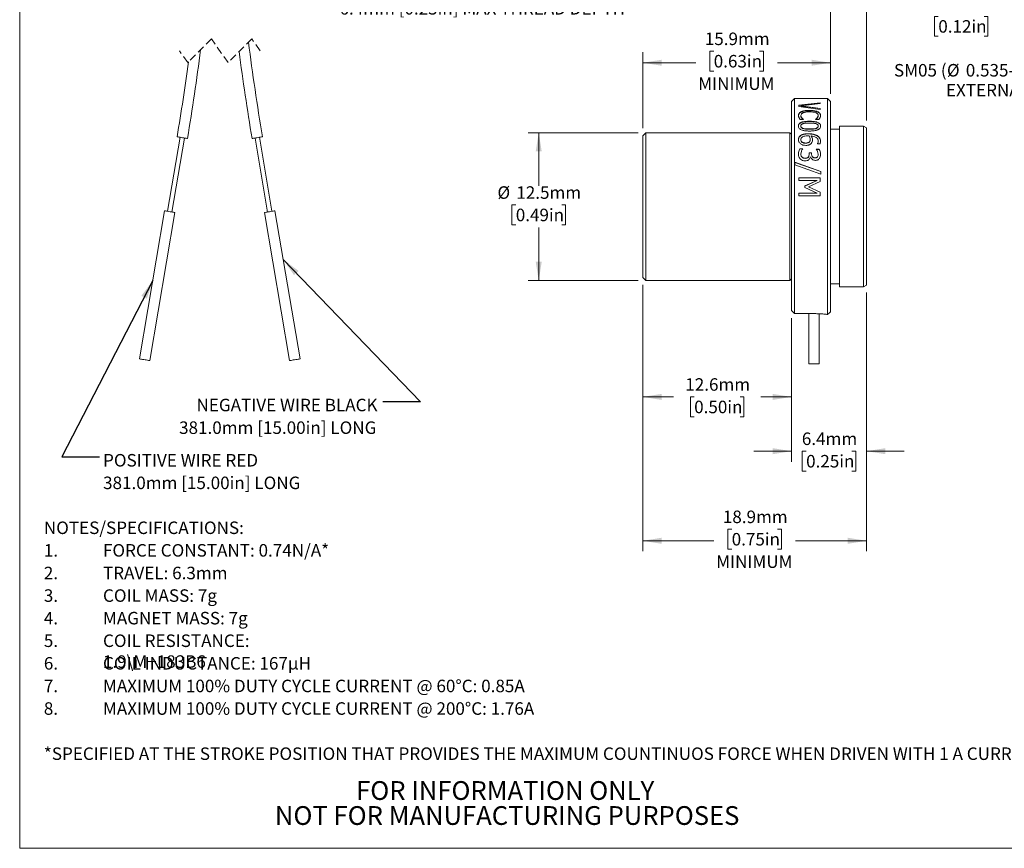
# Model space of a CAD drawing. Units: millimetres. Extents: x 2 to 278, y 1 to 215.
# Drawn here: x 2 to 168, y 1 to 141 of the extents above; entities that cross this region are included whole.
import ezdxf

# ---------------------------------------------------------------- set-up
doc = ezdxf.new("R2010")
doc.units = ezdxf.units.MM
doc.linetypes.add('HIDDEN', pattern=[1.905, 1.27, -0.635])
doc.styles.add('SLDTEXTSTYLE0', font='TXT', dxfattribs={"width": 0.75})
doc.styles.add('SLDTEXTSTYLE1', font='TXT', dxfattribs={"width": 0.75, "bigfont": 'bigfont'})
doc.dimstyles.new('SLDDIMSTYLE0', dxfattribs={"dimtxt": 2.116667, "dimasz": 3.175, "dimexe": 0, "dimexo": 0.0625, "dimgap": 0.529167, "dimtad": 0, "dimtih": 1, "dimtoh": 1, "dimdec": 1, "dimlfac": 0.5, "dimrnd": 1e-09, "dimzin": 12, "dimdsep": 46, "dimtxsty": 'SLDTEXTSTYLE0', "dimsah": 1, "dimcen": 0.09, "dimadec": 0, "dimazin": 3, "dimtfac": 1, "dimtdec": 1, "dimtofl": 0, "dimtmove": 0, "dimatfit": 3, "dimfxl": 1, "dimfrac": 2, "dimtolj": 1, "dimtzin": 12, "dimarcsym": 0})
doc.dimstyles.new('SLDDIMSTYLE1', dxfattribs={"dimtxt": 2.116667, "dimasz": 3.175, "dimexe": 0, "dimexo": 0.0625, "dimgap": 0.529167, "dimtad": 0, "dimtih": 1, "dimtoh": 1, "dimdec": 1, "dimlfac": 0.5, "dimrnd": 1e-09, "dimzin": 4, "dimdsep": 46, "dimtxsty": 'SLDTEXTSTYLE0', "dimsah": 1, "dimcen": 0.09, "dimadec": 0, "dimazin": 1, "dimtfac": 1, "dimtdec": 1, "dimtmove": 0, "dimatfit": 0, "dimfxl": 1, "dimfrac": 2, "dimtolj": 1, "dimtzin": 12, "dimarcsym": 0})
doc.dimstyles.new('SLDDIMSTYLE2', dxfattribs={"dimtxt": 2.116667, "dimasz": 3.175, "dimexe": 0, "dimexo": 0.0625, "dimgap": 0.529167, "dimtad": 0, "dimtih": 1, "dimtoh": 1, "dimdec": 1, "dimlfac": 0.5, "dimrnd": 1e-09, "dimzin": 12, "dimdsep": 46, "dimtxsty": 'SLDTEXTSTYLE0', "dimsah": 1, "dimcen": 0.09, "dimadec": 0, "dimazin": 3, "dimtfac": 1, "dimtdec": 1, "dimtmove": 0, "dimatfit": 0, "dimfxl": 1, "dimfrac": 2, "dimtolj": 1, "dimtzin": 12, "dimarcsym": 0})
doc.dimstyles.new('SLDDIMSTYLE3', dxfattribs={"dimtxt": 2.116667, "dimasz": 3.175, "dimexe": 0, "dimexo": 0.0625, "dimgap": 0.529167, "dimtad": 0, "dimtih": 1, "dimtoh": 1, "dimdec": 1, "dimlfac": 0.5, "dimrnd": 1e-09, "dimzin": 12, "dimdsep": 46, "dimtxsty": 'SLDTEXTSTYLE0', "dimsah": 1, "dimcen": 0, "dimadec": 0, "dimazin": 3, "dimtfac": 1, "dimtdec": 1, "dimtofl": 0, "dimtmove": 0, "dimatfit": 3, "dimfxl": 1, "dimfrac": 2, "dimtolj": 1, "dimtzin": 12, "dimarcsym": 0})
doc.dimstyles.new('SLDDIMSTYLE6', dxfattribs={"dimtxt": 0.18, "dimasz": 3.175, "dimexe": 0, "dimexo": 0.0625, "dimgap": 0, "dimtad": 0, "dimtih": 1, "dimtoh": 1, "dimdec": 0, "dimrnd": 1e-09, "dimzin": 0, "dimdsep": 46, "dimtxsty": 'Standard', "dimsah": 1, "dimcen": 0.09, "dimadec": 0, "dimazin": 0, "dimtfac": 3.175, "dimtdec": 0, "dimtofl": 0, "dimtmove": 0, "dimatfit": 3, "dimfxl": 1, "dimfrac": 2, "dimtolj": 1, "dimtzin": 0, "dimarcsym": 0})

# ---------------------------------------------------------------- blocks, each defined once
blk = doc.blocks.new('SW_NOTE_0')
at = {"color": 0, "linetype": 'Continuous', "lineweight": 0, "attachment_point": 1}
for s, insert, char_height, style in [('NOTES/SPECIFICATIONS:', (0, 2.73), 2.1167, 'SLDTEXTSTYLE0'), ('1.', (0, -1.09), 2.117, 'SLDTEXTSTYLE0'), ('FORCE CONSTANT: 0.74N/A*', (10, -1.09), 2.1167, 'SLDTEXTSTYLE0'), ('2.', (0, -4.92), 2.117, 'SLDTEXTSTYLE0'), ('TRAVEL: 6.3mm', (10, -4.92), 2.1167, 'SLDTEXTSTYLE0'), ('3.', (0, -8.74), 2.117, 'SLDTEXTSTYLE0'), ('COIL MASS: 7g', (10, -8.74), 2.1167, 'SLDTEXTSTYLE0'), ('4.', (0, -12.56), 2.117, 'SLDTEXTSTYLE0'), ('MAGNET MASS: 7g', (10, -12.56), 2.1167, 'SLDTEXTSTYLE0'), ('5.', (0, -16.38), 2.117, 'SLDTEXTSTYLE0'), ('COIL RESISTANCE: 1.9\\M+183B6', (10, -16.38), 2.1167, 'SLDTEXTSTYLE1'), ('6.', (0, -20.2), 2.117, 'SLDTEXTSTYLE0'), ('COIL INDUCTANCE: 167µH', (10, -20.2), 2.1167, 'SLDTEXTSTYLE0'), ('7.', (0, -24.03), 2.117, 'SLDTEXTSTYLE0'), ('MAXIMUM 100% DUTY CYCLE CURRENT @ 60°C: 0.85A', (10, -24.03), 2.1167, 'SLDTEXTSTYLE0'), ('8.', (0, -27.85), 2.117, 'SLDTEXTSTYLE0'), ('MAXIMUM 100% DUTY CYCLE CURRENT @ 200°C: 1.76A', (10, -27.85), 2.1167, 'SLDTEXTSTYLE0'), ('*SPECIFIED AT THE STROKE POSITION THAT PROVIDES THE MAXIMUM COUNTINUOS FORCE WHEN DRIVEN WITH 1 A CURRENT', (0, -35.49), 2.11667, 'SLDTEXTSTYLE0')]:
    blk.add_mtext(s, dxfattribs=dict(at, insert=insert, char_height=char_height, style=style))
blk = doc.blocks.new('SW_NOTE_3')
at = {"color": 0, "linetype": 'Continuous', "lineweight": 0, "char_height": 3.175, "attachment_point": 2, "style": 'SLDTEXTSTYLE0'}
for s, insert in [('FOR INFORMATION ONLY', (25.05, 4.09)), ('NOT FOR MANUFACTURING PURPOSES', (25.38, -0.14))]:
    blk.add_mtext(s, dxfattribs=dict(at, insert=insert))
blk = doc.blocks.new('_D')
at = {"color": 7, "linetype": 'Continuous', "lineweight": 18}
for p, q in [((106.93, 122.73), (106.93, 135.58)), ((118.93, 135.76), (118.28, 135.76)), ((118.28, 135.76), (118.28, 132.39)), ((126.68, 135.76), (127.33, 135.76)), ((127.33, 135.76), (127.33, 132.39)), ((138.68, 128.52), (138.68, 135.58)), ((106.93, 133.8), (115.88, 133.8)), ((138.68, 133.8), (129.73, 133.8)), ((118.28, 132.39), (118.93, 132.39)), ((127.33, 132.39), (126.68, 132.39))]:
    blk.add_line(p, q, dxfattribs=at)
for points in [[(106.93, 133.8), (110.1, 133.3), (110.1, 134.31)], [(138.68, 133.8), (135.5, 134.31), (135.5, 133.3)]]:
    blk.add_solid(points, dxfattribs=at)
at = {"color": 7, "linetype": 'Continuous', "lineweight": 18, "char_height": 2.117, "attachment_point": 1, "style": 'SLDTEXTSTYLE0'}
for s, insert in [('15.9mm', (117.42, 138.91)), ('0.63in', (118.93, 135.12)), ('MINIMUM', (116.31, 131.33))]:
    blk.add_mtext(s, dxfattribs=dict(at, insert=insert))
blk = doc.blocks.new('_D_1')
at = {"color": 7, "linetype": 'Continuous', "lineweight": 18}
for p, q in [((106.93, 96.21), (106.93, 51.15)), ((144.78, 94.91), (144.78, 51.15)), ((121.97, 54.88), (121.33, 54.88)), ((121.33, 54.88), (121.33, 51.52)), ((129.73, 54.88), (130.37, 54.88)), ((130.37, 54.88), (130.37, 51.52)), ((106.93, 52.93), (118.92, 52.93)), ((144.78, 52.93), (132.78, 52.93)), ((121.33, 51.52), (121.97, 51.52)), ((130.37, 51.52), (129.73, 51.52))]:
    blk.add_line(p, q, dxfattribs=at)
for points in [[(106.93, 52.93), (110.1, 52.42), (110.1, 53.44)], [(144.78, 52.93), (141.6, 53.44), (141.6, 52.42)]]:
    blk.add_solid(points, dxfattribs=at)
at = {"color": 7, "linetype": 'Continuous', "lineweight": 18, "char_height": 2.117, "attachment_point": 1, "style": 'SLDTEXTSTYLE0'}
for s, insert in [('18.9mm', (120.47, 58.04)), ('0.75in', (121.97, 54.25)), ('MINIMUM', (119.35, 50.46))]:
    blk.add_mtext(s, dxfattribs=dict(at, insert=insert))
blk = doc.blocks.new('_D_2')
at = {"color": 7, "linetype": 'Continuous', "lineweight": 18}
for p, q in [((138.68, 128.52), (138.68, 145.54)), ((144.78, 124.04), (144.78, 145.54)), ((138.68, 143.76), (132.33, 143.76)), ((144.78, 143.76), (153.62, 143.76)), ((156.9, 141.65), (156.25, 141.65)), ((156.25, 141.65), (156.25, 138.28)), ((164.65, 141.65), (165.3, 141.65)), ((165.3, 141.65), (165.3, 138.28)), ((156.25, 138.28), (156.9, 138.28)), ((165.3, 138.28), (164.65, 138.28))]:
    blk.add_line(p, q, dxfattribs=at)
for points in [[(138.68, 143.76), (135.5, 144.27), (135.5, 143.25)], [(144.78, 143.76), (147.95, 143.25), (147.95, 144.27)]]:
    blk.add_solid(points, dxfattribs=at)
at = {"color": 7, "linetype": 'Continuous', "lineweight": 18, "char_height": 2.117, "attachment_point": 1, "style": 'SLDTEXTSTYLE0'}
for s, insert in [('3.0mm', (155.61, 144.81)), ('0.12in', (156.9, 141.01))]:
    blk.add_mtext(s, dxfattribs=dict(at, insert=insert))
blk = doc.blocks.new('_D_3')
at = {"color": 7, "linetype": 'Continuous', "lineweight": 18}
for p, q in [((106.17, 121.97), (87.56, 121.97)), ((89.34, 121.97), (89.34, 112.99)), ((85.46, 109.74), (84.82, 109.74)), ((84.82, 109.74), (84.82, 106.38)), ((93.22, 109.74), (93.86, 109.74)), ((93.86, 109.74), (93.86, 106.38)), ((84.82, 106.38), (85.46, 106.38)), ((89.34, 96.97), (89.34, 105.95)), ((93.86, 106.38), (93.22, 106.38)), ((106.17, 96.97), (87.56, 96.97))]:
    blk.add_line(p, q, dxfattribs=at)
for points in [[(89.34, 121.97), (88.83, 118.8), (89.85, 118.8)], [(89.34, 96.97), (89.85, 100.15), (88.83, 100.15)]]:
    blk.add_solid(points, dxfattribs=at)
at = {"color": 7, "linetype": 'Continuous', "lineweight": 18, "char_height": 2.117, "attachment_point": 1, "style": 'SLDTEXTSTYLE0'}
for s, insert in [('%%c', (82.36, 112.9)), ('12.5mm', (85.55, 112.9)), ('0.49in', (85.46, 109.11))]:
    blk.add_mtext(s, dxfattribs=dict(at, insert=insert))
blk = doc.blocks.new('_D_4')
at = {"color": 7, "linetype": 'Continuous', "lineweight": 18}
for p, q in [((106.93, 96.21), (106.93, 75.49)), ((132.08, 90.6), (132.08, 75.49)), ((106.93, 77.27), (112.13, 77.27)), ((115.62, 77.27), (114.98, 77.27)), ((114.98, 77.27), (114.98, 73.9)), ((123.38, 77.27), (124.02, 77.27)), ((124.02, 77.27), (124.02, 73.9)), ((132.08, 77.27), (126.87, 77.27)), ((114.98, 73.9), (115.62, 73.9)), ((124.02, 73.9), (123.38, 73.9))]:
    blk.add_line(p, q, dxfattribs=at)
for points in [[(106.93, 77.27), (110.1, 76.76), (110.1, 77.78)], [(132.08, 77.27), (128.9, 77.78), (128.9, 76.76)]]:
    blk.add_solid(points, dxfattribs=at)
at = {"color": 7, "linetype": 'Continuous', "lineweight": 18, "char_height": 2.117, "attachment_point": 1, "style": 'SLDTEXTSTYLE0'}
for s, insert in [('12.6mm', (114.12, 80.43)), ('0.50in', (115.62, 76.63))]:
    blk.add_mtext(s, dxfattribs=dict(at, insert=insert))
blk = doc.blocks.new('_D_5')
at = {"color": 7, "linetype": 'Continuous', "lineweight": 18}
for p, q in [((144.78, 94.91), (144.78, 66.31)), ((132.08, 90.6), (132.08, 66.31)), ((132.08, 68.09), (125.73, 68.09)), ((134.55, 68.09), (133.9, 68.09)), ((133.9, 68.09), (133.9, 64.72)), ((142.3, 68.09), (142.95, 68.09)), ((142.95, 68.09), (142.95, 64.72)), ((144.78, 68.09), (151.13, 68.09)), ((133.9, 64.72), (134.55, 64.72)), ((142.95, 64.72), (142.3, 64.72))]:
    blk.add_line(p, q, dxfattribs=at)
for points in [[(132.08, 68.09), (128.9, 68.6), (128.9, 67.58)], [(144.78, 68.09), (147.95, 67.58), (147.95, 68.6)]]:
    blk.add_solid(points, dxfattribs=at)
at = {"color": 7, "linetype": 'Continuous', "lineweight": 18, "char_height": 2.117, "attachment_point": 1, "style": 'SLDTEXTSTYLE0'}
for s, insert in [('6.4mm', (133.83, 71.25)), ('0.25in', (134.55, 67.45))]:
    blk.add_mtext(s, dxfattribs=dict(at, insert=insert))
blk = doc.blocks.new('_D_11')
at = {"color": 7, "linetype": 'Continuous', "lineweight": 18}
for p, q in [((198.82, 152.48), (195.01, 152.48)), ((209.7, 111.89), (198.82, 152.48))]:
    blk.add_line(p, q, dxfattribs=at)
blk.add_solid([(209.7, 111.89), (209.37, 115.08), (208.39, 114.82)], dxfattribs=at)
at = {"color": 7, "linetype": 'Continuous', "lineweight": 18, "char_height": 2.1167, "attachment_point": 1, "style": 'SLDTEXTSTYLE0'}
for s, insert in [('M3 x 0.5 INTERNAL THREAD', (158.49, 153.52)), ('3.18mm [0.13in] DEEP', (165.36, 150.16))]:
    blk.add_mtext(s, dxfattribs=dict(at, insert=insert))
blk = doc.blocks.new('_D_12')
at = {"color": 7, "linetype": 'Continuous', "lineweight": 18}
for p, q in [((187.27, 132.55), (183.46, 132.55)), ((200.74, 119.08), (187.27, 132.55))]:
    blk.add_line(p, q, dxfattribs=at)
blk.add_solid([(200.74, 119.08), (198.85, 121.68), (198.14, 120.97)], dxfattribs=at)
at = {"color": 7, "linetype": 'Continuous', "lineweight": 18, "attachment_point": 1, "style": 'SLDTEXTSTYLE0'}
for s, insert, char_height in [('SM05 (', (149.41, 133.59), 2.117), ('%%c', (158.36, 133.59), 2.117), ('0.535-40) SERIES', (161.55, 133.59), 2.1167), ('EXTERNAL THREAD', (158.2, 130.23), 2.1167)]:
    blk.add_mtext(s, dxfattribs=dict(at, insert=insert, char_height=char_height))
blk = doc.blocks.new('_D_14')
at = {"color": 7, "linetype": 'Continuous', "lineweight": 18}
for p, q in [((36.66, 171.33), (51.06, 146.39)), ((51.06, 146.39), (54.87, 146.39))]:
    blk.add_line(p, q, dxfattribs=at)
blk.add_solid([(36.66, 171.33), (37.81, 168.33), (38.69, 168.84)], dxfattribs=at)
at = {"color": 7, "linetype": 'Continuous', "lineweight": 18, "char_height": 2.1167, "attachment_point": 1, "style": 'SLDTEXTSTYLE0'}
for s, insert in [('M3 x 0.5 INTERNAL THREAD', (55.66, 147.44)), ('6.4mm [0.25in] MAX THREAD DEPTH', (55.66, 144.07))]:
    blk.add_mtext(s, dxfattribs=dict(at, insert=insert))
blk = doc.blocks.new('SW_NOTE_4')
at = {"color": 0, "linetype": 'Continuous', "lineweight": 0, "char_height": 2.1167, "attachment_point": 3, "style": 'SLDTEXTSTYLE0'}
for s, insert in [('NEGATIVE WIRE BLACK', (-0.9, 0.49)), ('381.0mm [15.00in] LONG', (-1.09, -3.34))]:
    blk.add_mtext(s, dxfattribs=dict(at, insert=insert))
blk = doc.blocks.new('SW_NOTE_5')
at = {"color": 0, "linetype": 'Continuous', "lineweight": 0, "char_height": 2.1167, "attachment_point": 1, "style": 'SLDTEXTSTYLE0'}
for s, insert in [('POSITIVE WIRE RED', (0.6, 0.48)), ('381.0mm [15.00in] LONG', (0.6, -3.34))]:
    blk.add_mtext(s, dxfattribs=dict(at, insert=insert))

msp = doc.modelspace()

# ---------------------------------------------------------------- linework, layer by layer
at = {"color": 7, "linetype": 'Continuous', "lineweight": 18}
for p, q in [((1.579, 214.645), (1.579, 0.903)), ((132.583, 127.759), (132.075, 127.251)), ((132.075, 91.873), (132.075, 127.251)), ((138.171, 127.759), (132.583, 127.759)), ((132.583, 127.759), (132.583, 91.36)), ((133.345, 126.641), (136.901, 127.045)), ((133.345, 126.593), (136.901, 126.996)), ((133.345, 126.412), (133.345, 126.641)), ((136.901, 126.907), (133.726, 126.529)), ((133.726, 126.529), (136.901, 126.084)), ((133.726, 126.482), (133.726, 126.529)), ((136.901, 126.907), (136.901, 127.045)), ((138.679, 127.251), (138.171, 127.759)), ((138.171, 91.216), (138.171, 127.759)), ((138.679, 127.251), (138.679, 91.691)), ((136.901, 125.878), (133.345, 126.412)), ((133.661, 124.887), (133.661, 124.844)), ((133.711, 125.51), (133.711, 125.466)), ((133.726, 126.482), (136.901, 126.038)), ((135.12, 125.737), (135.12, 125.692)), ((136.51, 125.513), (136.51, 125.468)), ((136.586, 124.89), (136.586, 124.847)), ((136.901, 125.878), (136.901, 126.084)), ((133.57, 124.197), (133.362, 124.495)), ((134.111, 124.197), (133.57, 124.197)), ((134.111, 124.197), (134.111, 124.217)), ((135.121, 123.899), (135.121, 123.858)), ((136.136, 124.197), (136.136, 124.218)), ((136.686, 124.197), (136.136, 124.197)), ((107.437, 121.971), (106.929, 121.463)), ((131.822, 121.971), (107.437, 121.971)), ((107.437, 121.971), (107.437, 109.471)), ((132.075, 121.717), (131.822, 121.971)), ((131.822, 121.971), (131.822, 109.471)), ((133.255, 123.105), (133.255, 123.068)), ((133.661, 123.068), (133.661, 123.105)), ((134.037, 122.662), (134.037, 122.698)), ((134.909, 121.792), (134.909, 121.757)), ((135.126, 122.563), (135.126, 122.599)), ((136.214, 122.663), (136.214, 122.7)), ((136.586, 123.068), (136.586, 123.105)), ((136.992, 123.105), (136.992, 123.068)), ((140.204, 122.552), (138.679, 122.552)), ((144.268, 123.06), (140.204, 123.06)), ((140.204, 95.882), (140.204, 123.06)), ((144.775, 122.766), (144.268, 123.06)), ((144.268, 95.882), (144.268, 123.06)), ((144.775, 96.175), (144.775, 122.766)), ((28.701, 121.193), (26.584, 108.67)), ((27.311, 108.547), (29.427, 121.07)), ((41.391, 121.07), (43.507, 108.547)), ((44.234, 108.67), (42.117, 121.193)), ((106.929, 121.463), (106.929, 109.471)), ((133.255, 120.811), (133.255, 120.78)), ((133.581, 121.472), (133.581, 121.438)), ((133.661, 120.775), (133.661, 120.807)), ((134.486, 120.192), (134.486, 120.222)), ((135.111, 120.416), (135.111, 120.446)), ((135.236, 120.823), (135.236, 120.855)), ((135.389, 121.412), (135.389, 121.379)), ((135.641, 120.762), (135.641, 120.731)), ((136.412, 121.475), (136.412, 121.442)), ((136.496, 120.113), (136.496, 120.132)), ((136.938, 120.113), (136.496, 120.113)), ((136.586, 120.511), (136.586, 120.48)), ((136.992, 120.458), (136.938, 120.113)), ((136.992, 120.458), (136.992, 120.427)), ((133.255, 118.35), (133.255, 118.325)), ((133.479, 119.254), (133.976, 119.254)), ((133.479, 119.254), (133.479, 119.227)), ((133.479, 119.227), (133.976, 119.227)), ((133.661, 118.362), (133.661, 118.337)), ((133.976, 119.224), (133.976, 119.254)), ((135.056, 118.56), (135.461, 118.56)), ((135.056, 118.373), (135.056, 118.56)), ((135.056, 118.535), (135.461, 118.535)), ((135.056, 118.373), (135.056, 118.348)), ((135.461, 118.418), (135.461, 118.56)), ((135.461, 118.418), (135.461, 118.393)), ((136.271, 119.178), (136.768, 119.178)), ((136.271, 119.158), (136.271, 119.178)), ((136.271, 119.151), (136.768, 119.151)), ((136.586, 118.334), (136.586, 118.31)), ((136.768, 119.178), (136.768, 119.151)), ((136.992, 118.318), (136.992, 118.294)), ((132.625, 116.956), (137.037, 115.4)), ((132.625, 116.558), (132.625, 116.956)), ((132.625, 116.936), (137.037, 115.383)), ((137.037, 114.98), (132.625, 116.558)), ((133.859, 117.84), (133.859, 117.817)), ((134.412, 117.648), (134.412, 117.625)), ((134.927, 117.852), (134.927, 117.829)), ((135.307, 117.898), (135.273, 117.898)), ((136.076, 117.728), (136.076, 117.705)), ((136.473, 117.912), (136.473, 117.888)), ((137.037, 114.98), (137.037, 115.4)), ((133.345, 114.333), (136.901, 114.333)), ((133.345, 113.898), (133.345, 114.333)), ((133.345, 114.32), (136.901, 114.32)), ((136.412, 113.898), (133.345, 113.898)), ((134.336, 112.959), (136.412, 113.898)), ((134.336, 112.949), (136.412, 113.885)), ((136.901, 113.704), (134.93, 112.796)), ((136.412, 113.898), (136.412, 113.885)), ((136.901, 113.704), (136.901, 114.333)), ((133.345, 111.731), (136.412, 111.731)), ((133.345, 111.283), (133.345, 111.731)), ((133.345, 111.724), (136.412, 111.724)), ((134.336, 112.688), (134.336, 112.959)), ((136.412, 111.731), (134.336, 112.688)), ((134.93, 112.796), (136.901, 111.909)), ((134.93, 112.796), (134.93, 112.787)), ((134.93, 112.787), (136.901, 111.902)), ((136.412, 111.731), (136.412, 111.724)), ((136.901, 111.283), (136.901, 111.909)), ((136.901, 111.283), (133.345, 111.283)), ((26.071, 108.757), (21.837, 83.712)), ((23.591, 83.416), (27.824, 108.461)), ((42.994, 108.461), (47.227, 83.416)), ((48.98, 83.712), (44.747, 108.757)), ((106.929, 109.471), (106.929, 97.479)), ((107.437, 109.471), (107.437, 96.971)), ((131.822, 109.471), (131.822, 96.971)), ((106.929, 97.479), (107.437, 96.971)), ((107.437, 96.971), (131.822, 96.971)), ((131.822, 96.971), (132.075, 97.225)), ((138.679, 96.39), (140.204, 96.39)), ((140.204, 95.882), (144.268, 95.882)), ((144.268, 95.882), (144.775, 96.175)), ((132.583, 91.36), (132.075, 91.873)), ((138.425, 91.436), (138.679, 91.691)), ((135.886, 91.36), (132.583, 91.36)), ((134.996, 91.36), (134.996, 82.879)), ((136.775, 82.879), (136.775, 91.36)), ((134.996, 82.879), (136.775, 82.879)), ((277.989, 0.903), (1.579, 0.903))]:
    msp.add_line(p, q, dxfattribs=at)
at = {"color": 7, "linetype": 'HIDDEN', "lineweight": 18}
for p, q in [((33.993, 137.828), (29.993, 133.828)), ((36.825, 133.828), (33.993, 137.828)), ((40.825, 137.828), (36.825, 133.828)), ((42.24, 135.828), (40.825, 137.828)), ((29.993, 133.828), (28.578, 135.828))]:
    msp.add_line(p, q, dxfattribs=at)
at = {"color": 7, "linetype": 'Continuous', "lineweight": 18, "flags": 128}
for points in [[(29.941, 120.983), (29.913, 120.988), (29.832, 121.001), (29.703, 121.023), (29.534, 121.052), (29.335, 121.085), (29.119, 121.122), (28.9, 121.159), (28.691, 121.194), (28.505, 121.226), (28.355, 121.251), (28.249, 121.269), (28.194, 121.278), (28.187, 121.279)], [(42.63, 121.279), (42.624, 121.278), (42.569, 121.269), (42.463, 121.251), (42.313, 121.226), (42.127, 121.194), (41.918, 121.159), (41.699, 121.122), (41.483, 121.085), (41.284, 121.052), (41.115, 121.023), (40.986, 121.001), (40.905, 120.988), (40.877, 120.983)], [(26.071, 108.757), (26.078, 108.756), (26.132, 108.747), (26.238, 108.729), (26.389, 108.703), (26.574, 108.672), (26.783, 108.637), (27.002, 108.6), (27.218, 108.563), (27.417, 108.529), (27.586, 108.501), (27.716, 108.479), (27.796, 108.465), (27.824, 108.461)], [(44.747, 108.757), (44.74, 108.756), (44.686, 108.747), (44.58, 108.729), (44.429, 108.703), (44.244, 108.672), (44.035, 108.637), (43.816, 108.6), (43.6, 108.563), (43.401, 108.529), (43.232, 108.501), (43.102, 108.479), (43.022, 108.465), (42.994, 108.461)], [(21.837, 83.712), (21.844, 83.711), (21.899, 83.702), (22.005, 83.684), (22.155, 83.659), (22.341, 83.627), (22.55, 83.592), (22.769, 83.555), (22.985, 83.518), (23.184, 83.485), (23.353, 83.456), (23.482, 83.434), (23.563, 83.421), (23.591, 83.416)], [(48.98, 83.712), (48.974, 83.711), (48.919, 83.702), (48.813, 83.684), (48.663, 83.659), (48.477, 83.627), (48.268, 83.592), (48.049, 83.555), (47.833, 83.518), (47.634, 83.485), (47.465, 83.456), (47.336, 83.434), (47.255, 83.421), (47.227, 83.416)]]:
    msp.add_lwpolyline(points, dxfattribs=at)
at = {"color": 7, "linetype": 'Continuous', "lineweight": 18}
for centre, radius, start, end in [((399.368, 181.812), 361.837, 187.06869, 189.63045), ((-333.598, 182.601), 368.724, 350.38013, 352.73994), ((408.631, 183.259), 372.99, 187.32698, 189.61131), ((-306.389, 178.352), 339.41, 350.31955, 352.48055)]:
    msp.add_arc(centre, radius, start, end, dxfattribs=at)
for points, knots in [([(133.255, 124.876), (133.257, 124.916), (133.261, 124.998), (133.295, 125.118), (133.365, 125.255), (133.458, 125.352), (133.546, 125.417), (133.616, 125.462), (133.672, 125.491), (133.711, 125.51)], [0, 0, 0, 0, 0.1464477, 0.295828, 0.4461429, 0.6998479, 0.7716117, 0.8438674, 1, 1, 1, 1]), ([(133.255, 124.833), (133.257, 124.874), (133.261, 124.955), (133.295, 125.074), (133.365, 125.211), (133.472, 125.322), (133.598, 125.409), (133.672, 125.446), (133.711, 125.466)], [0, 0, 0, 0, 0.1463243, 0.2955938, 0.4458309, 0.6996167, 0.8436805, 1, 1, 1, 1]), ([(133.362, 124.495), (133.34, 124.541), (133.301, 124.622), (133.261, 124.751), (133.257, 124.834), (133.255, 124.876)], [0, 0, 0, 0, 0.3790469, 0.682788, 1, 1, 1, 1]), ([(134.013, 125.329), (133.96, 125.301), (133.861, 125.25), (133.709, 125.114), (133.679, 124.974), (133.661, 124.887)], [0, 0, 0, 0, 0.3028816, 0.5627875, 1, 1, 1, 1]), ([(133.661, 124.887), (133.663, 124.848), (133.667, 124.767), (133.708, 124.648), (133.767, 124.542), (133.839, 124.449), (133.918, 124.367), (134.009, 124.288), (134.076, 124.241), (134.111, 124.217)], [0, 0, 0, 0, 0.1393545, 0.2879184, 0.4448899, 0.57056, 0.7070049, 0.8498832, 1, 1, 1, 1]), ([(133.711, 125.51), (133.758, 125.531), (133.858, 125.574), (134.017, 125.621), (134.188, 125.66), (134.364, 125.69), (134.549, 125.712), (134.737, 125.727), (134.929, 125.736), (135.056, 125.736), (135.12, 125.737)], [0, 0, 0, 0, 0.1088928, 0.2254173, 0.3461114, 0.4740123, 0.5977743, 0.7348218, 0.8671746, 1, 1, 1, 1]), ([(133.711, 125.466), (133.758, 125.486), (133.858, 125.529), (134.017, 125.576), (134.188, 125.615), (134.364, 125.645), (134.549, 125.667), (134.737, 125.681), (134.929, 125.69), (135.056, 125.691), (135.12, 125.692)], [0, 0, 0, 0, 0.1088609, 0.2253702, 0.3460893, 0.4739644, 0.5977607, 0.7347944, 0.8671606, 1, 1, 1, 1]), ([(135.117, 125.505), (135.046, 125.504), (134.912, 125.502), (134.716, 125.49), (134.499, 125.466), (134.304, 125.427), (134.132, 125.378), (134.053, 125.345), (134.013, 125.329)], [0, 0, 0, 0, 0.1903481, 0.3556345, 0.5229514, 0.7736012, 0.8842376, 1, 1, 1, 1]), ([(136.221, 125.336), (136.141, 125.365), (135.972, 125.427), (135.601, 125.491), (135.313, 125.499), (135.117, 125.505)], [0, 0, 0, 0, 0.2292191, 0.4785196, 1, 1, 1, 1]), ([(135.12, 125.737), (135.203, 125.736), (135.372, 125.734), (135.62, 125.719), (135.844, 125.693), (136.039, 125.66), (136.207, 125.621), (136.364, 125.574), (136.462, 125.533), (136.51, 125.513)], [0, 0, 0, 0, 0.1762805, 0.3565041, 0.5256224, 0.654474, 0.7740073, 0.8904954, 1, 1, 1, 1]), ([(135.12, 125.692), (135.203, 125.691), (135.372, 125.689), (135.62, 125.673), (135.844, 125.648), (136.039, 125.615), (136.207, 125.576), (136.364, 125.53), (136.462, 125.488), (136.51, 125.468)], [0, 0, 0, 0, 0.1763332, 0.3565607, 0.5256696, 0.6545484, 0.7740533, 0.890526, 1, 1, 1, 1]), ([(136.136, 124.218), (136.18, 124.251), (136.266, 124.316), (136.379, 124.423), (136.465, 124.526), (136.523, 124.623), (136.561, 124.711), (136.582, 124.801), (136.585, 124.86), (136.586, 124.89)], [0, 0, 0, 0, 0.19545913, 0.3850079, 0.55348099, 0.67451053, 0.78706717, 0.89510347, 1, 1, 1, 1]), ([(136.586, 124.89), (136.584, 124.921), (136.581, 124.979), (136.551, 125.065), (136.492, 125.159), (136.416, 125.226), (136.347, 125.271), (136.293, 125.302), (136.25, 125.322), (136.221, 125.336)], [0, 0, 0, 0, 0.1526416, 0.2854458, 0.4373234, 0.696849, 0.768891, 0.8436348, 1, 1, 1, 1]), ([(136.51, 125.513), (136.549, 125.493), (136.625, 125.456), (136.756, 125.368), (136.861, 125.265), (136.932, 125.148), (136.967, 125.059), (136.988, 124.967), (136.99, 124.906), (136.992, 124.875)], [0, 0, 0, 0, 0.15588522, 0.29965041, 0.55485617, 0.66889487, 0.7820965, 0.89104874, 1, 1, 1, 1]), ([(136.51, 125.468), (136.549, 125.449), (136.625, 125.412), (136.756, 125.324), (136.861, 125.221), (136.932, 125.104), (136.967, 125.016), (136.988, 124.924), (136.99, 124.863), (136.992, 124.832)], [0, 0, 0, 0, 0.1560538, 0.2999341, 0.555205, 0.6692276, 0.7823228, 0.8911683, 1, 1, 1, 1]), ([(136.992, 124.875), (136.973, 124.757), (136.935, 124.504), (136.772, 124.304), (136.686, 124.197)], [0, 0, 0, 0, 0.4638479, 1, 1, 1, 1]), ([(133.255, 123.105), (133.257, 123.141), (133.259, 123.212), (133.294, 123.353), (133.372, 123.487), (133.491, 123.595), (133.601, 123.666), (133.73, 123.724), (133.88, 123.774), (134.057, 123.816), (134.262, 123.851), (134.477, 123.874), (134.688, 123.889), (134.9, 123.897), (135.043, 123.898), (135.121, 123.899)], [0, 0, 0, 0, 0.0472654, 0.0947342, 0.1941583, 0.2486977, 0.3085141, 0.3687688, 0.4378602, 0.5196342, 0.6121394, 0.7157561, 0.8081809, 0.8955051, 1, 1, 1, 1]), ([(133.255, 123.068), (133.257, 123.103), (133.259, 123.174), (133.294, 123.315), (133.372, 123.449), (133.491, 123.556), (133.601, 123.626), (133.731, 123.684), (133.88, 123.734), (134.057, 123.777), (134.262, 123.811), (134.477, 123.834), (134.688, 123.849), (134.9, 123.856), (135.043, 123.858), (135.121, 123.858)], [0, 0, 0, 0, 0.0471657, 0.0945408, 0.1938239, 0.248341, 0.3081361, 0.368418, 0.4375178, 0.5193509, 0.6119093, 0.7155717, 0.8081024, 0.8954834, 1, 1, 1, 1]), ([(133.661, 124.844), (133.663, 124.805), (133.667, 124.724), (133.708, 124.605), (133.767, 124.5), (133.839, 124.407), (133.918, 124.326), (134, 124.255), (134.057, 124.215), (134.081, 124.197)], [0, 0, 0, 0, 0.1455585, 0.3007579, 0.4647787, 0.5961877, 0.7388486, 0.8883056, 1, 1, 1, 1]), ([(134.045, 123.501), (134.016, 123.492), (133.959, 123.476), (133.856, 123.432), (133.748, 123.361), (133.67, 123.237), (133.664, 123.148), (133.661, 123.105)], [0, 0, 0, 0, 0.1507106, 0.2956512, 0.5594678, 0.7866541, 1, 1, 1, 1]), ([(135.121, 123.589), (135.04, 123.589), (134.889, 123.588), (134.669, 123.582), (134.459, 123.571), (134.249, 123.55), (134.112, 123.517), (134.045, 123.501)], [0, 0, 0, 0, 0.2241497, 0.4183345, 0.6111838, 0.8069131, 1, 1, 1, 1]), ([(135.121, 123.899), (135.199, 123.898), (135.343, 123.897), (135.555, 123.889), (135.766, 123.874), (135.98, 123.851), (136.185, 123.816), (136.409, 123.763), (136.639, 123.676), (136.851, 123.524), (136.944, 123.369), (136.974, 123.263), (136.988, 123.194), (136.99, 123.141), (136.992, 123.105)], [0, 0, 0, 0, 0.104071, 0.1918524, 0.2843134, 0.3871031, 0.4796258, 0.5622689, 0.6953985, 0.8055573, 0.9051628, 0.9295541, 0.9527217, 1, 1, 1, 1]), ([(135.121, 123.858), (135.199, 123.858), (135.343, 123.857), (135.555, 123.849), (135.766, 123.834), (135.98, 123.811), (136.185, 123.777), (136.409, 123.723), (136.639, 123.637), (136.851, 123.485), (136.944, 123.33), (136.974, 123.225), (136.988, 123.155), (136.99, 123.103), (136.992, 123.068)], [0, 0, 0, 0, 0.1041518, 0.191995, 0.2844965, 0.3873596, 0.4799351, 0.5626088, 0.6957861, 0.8058908, 0.9053562, 0.9297162, 0.9528216, 1, 1, 1, 1]), ([(136.21, 123.499), (136.123, 123.519), (135.946, 123.558), (135.68, 123.575), (135.405, 123.586), (135.221, 123.588), (135.121, 123.589)], [0, 0, 0, 0, 0.2451834, 0.4959094, 0.727958, 1, 1, 1, 1]), ([(136.162, 124.197), (136.197, 124.224), (136.274, 124.282), (136.379, 124.381), (136.465, 124.484), (136.523, 124.581), (136.561, 124.669), (136.582, 124.758), (136.585, 124.817), (136.586, 124.847)], [0, 0, 0, 0, 0.1630249, 0.36036, 0.5356653, 0.661596, 0.7786285, 0.8909534, 1, 1, 1, 1]), ([(136.586, 123.105), (136.586, 123.126), (136.584, 123.169), (136.564, 123.254), (136.5, 123.357), (136.369, 123.446), (136.265, 123.481), (136.21, 123.499)], [0, 0, 0, 0, 0.1069163, 0.2146843, 0.4427514, 0.7059264, 1, 1, 1, 1]), ([(135.126, 122.25), (135.048, 122.251), (134.904, 122.252), (134.692, 122.261), (134.481, 122.278), (134.266, 122.304), (134.061, 122.344), (133.836, 122.405), (133.604, 122.503), (133.395, 122.672), (133.303, 122.835), (133.272, 122.945), (133.259, 123.016), (133.257, 123.07), (133.255, 123.105)], [0, 0, 0, 0, 0.1026789, 0.1891753, 0.2805426, 0.3819828, 0.4736807, 0.5561009, 0.6899136, 0.8021533, 0.9047221, 0.9292307, 0.9529108, 1, 1, 1, 1]), ([(133.581, 121.472), (133.625, 121.503), (133.715, 121.566), (133.867, 121.634), (134.029, 121.69), (134.248, 121.743), (134.543, 121.784), (134.781, 121.789), (134.909, 121.792)], [0, 0, 0, 0, 0.1162071, 0.2368282, 0.3571558, 0.4866244, 0.7236442, 1, 1, 1, 1]), ([(133.581, 121.438), (133.625, 121.469), (133.715, 121.532), (133.867, 121.6), (134.029, 121.656), (134.248, 121.709), (134.544, 121.75), (134.781, 121.755), (134.909, 121.757)], [0, 0, 0, 0, 0.1161359, 0.2367232, 0.3570713, 0.4865183, 0.7242252, 1, 1, 1, 1]), ([(133.661, 123.105), (133.664, 123.063), (133.67, 122.974), (133.747, 122.849), (133.876, 122.754), (133.981, 122.717), (134.037, 122.698)], [0, 0, 0, 0, 0.2129863, 0.4429284, 0.7066731, 1, 1, 1, 1]), ([(133.661, 123.068), (133.664, 123.025), (133.67, 122.936), (133.747, 122.811), (133.876, 122.717), (133.981, 122.681), (134.037, 122.662)], [0, 0, 0, 0, 0.2127147, 0.4425122, 0.7063644, 1, 1, 1, 1]), ([(134.037, 122.698), (134.124, 122.677), (134.301, 122.635), (134.563, 122.614), (134.838, 122.602), (135.022, 122.6), (135.126, 122.599)], [0, 0, 0, 0, 0.2458435, 0.4963487, 0.7167328, 1, 1, 1, 1]), ([(134.037, 122.662), (134.124, 122.641), (134.301, 122.598), (134.563, 122.577), (134.838, 122.565), (135.022, 122.564), (135.126, 122.563)], [0, 0, 0, 0, 0.245823, 0.4963309, 0.7167222, 1, 1, 1, 1]), ([(134.909, 121.792), (134.975, 121.791), (135.108, 121.79), (135.309, 121.779), (135.506, 121.759), (135.702, 121.73), (135.889, 121.689), (136.073, 121.633), (136.249, 121.565), (136.358, 121.505), (136.412, 121.475)], [0, 0, 0, 0, 0.1280105, 0.2558642, 0.3892393, 0.510203, 0.6372946, 0.7597194, 0.8812988, 1, 1, 1, 1]), ([(134.909, 121.757), (134.975, 121.757), (135.108, 121.755), (135.309, 121.744), (135.506, 121.725), (135.702, 121.696), (135.889, 121.655), (136.073, 121.599), (136.249, 121.531), (136.358, 121.472), (136.412, 121.442)], [0, 0, 0, 0, 0.1280327, 0.2559075, 0.3893337, 0.5102792, 0.6373962, 0.7597939, 0.8813481, 1, 1, 1, 1]), ([(136.992, 123.105), (136.99, 123.07), (136.988, 122.998), (136.953, 122.851), (136.874, 122.711), (136.754, 122.594), (136.643, 122.517), (136.515, 122.452), (136.332, 122.383), (136.079, 122.32), (135.804, 122.281), (135.558, 122.261), (135.346, 122.252), (135.204, 122.251), (135.126, 122.25)], [0, 0, 0, 0, 0.0470628, 0.0951788, 0.1976763, 0.2544121, 0.3146741, 0.3758221, 0.4444708, 0.571573, 0.7196211, 0.8118493, 0.8969302, 1, 1, 1, 1]), ([(135.126, 122.599), (135.21, 122.6), (135.364, 122.602), (135.589, 122.608), (135.8, 122.622), (136.01, 122.646), (136.146, 122.682), (136.214, 122.7)], [0, 0, 0, 0, 0.2303508, 0.4222671, 0.6147493, 0.8077538, 1, 1, 1, 1]), ([(135.126, 122.563), (135.21, 122.564), (135.364, 122.565), (135.589, 122.572), (135.8, 122.586), (136.01, 122.609), (136.146, 122.645), (136.214, 122.663)], [0, 0, 0, 0, 0.2303601, 0.4222835, 0.6147711, 0.8077747, 1, 1, 1, 1]), ([(136.214, 122.7), (136.269, 122.719), (136.373, 122.756), (136.501, 122.851), (136.577, 122.974), (136.583, 123.063), (136.586, 123.105)], [0, 0, 0, 0, 0.2928871, 0.5568393, 0.7869148, 1, 1, 1, 1]), ([(136.214, 122.663), (136.269, 122.683), (136.373, 122.719), (136.501, 122.813), (136.577, 122.937), (136.583, 123.025), (136.586, 123.068)], [0, 0, 0, 0, 0.2931922, 0.5572525, 0.7871856, 1, 1, 1, 1]), ([(133.255, 120.811), (133.259, 120.873), (133.265, 120.996), (133.318, 121.156), (133.393, 121.283), (133.477, 121.386), (133.546, 121.443), (133.581, 121.472)], [0, 0, 0, 0, 0.2408722, 0.4835663, 0.6498577, 0.8215951, 1, 1, 1, 1]), ([(133.255, 120.78), (133.259, 120.841), (133.265, 120.964), (133.318, 121.123), (133.393, 121.25), (133.477, 121.353), (133.546, 121.409), (133.581, 121.438)], [0, 0, 0, 0, 0.2407185, 0.4833177, 0.6496392, 0.8214625, 1, 1, 1, 1]), ([(134.504, 119.818), (134.341, 119.828), (134.099, 119.844), (133.804, 119.968), (133.612, 120.095), (133.454, 120.249), (133.297, 120.478), (133.272, 120.68), (133.255, 120.811)], [0, 0, 0, 0, 0.2748925, 0.4066676, 0.537698, 0.6629941, 0.7792002, 1, 1, 1, 1]), ([(133.865, 121.202), (133.805, 121.146), (133.688, 121.039), (133.67, 120.882), (133.661, 120.807)], [0, 0, 0, 0, 0.5181688, 1, 1, 1, 1]), ([(133.661, 120.807), (133.67, 120.723), (133.685, 120.593), (133.788, 120.449), (133.895, 120.359), (134.027, 120.292), (134.224, 120.233), (134.381, 120.226), (134.486, 120.222)], [0, 0, 0, 0, 0.2188464, 0.3369196, 0.4597097, 0.5860788, 0.72518, 1, 1, 1, 1]), ([(133.661, 120.775), (133.67, 120.692), (133.685, 120.562), (133.788, 120.418), (133.895, 120.328), (134.027, 120.262), (134.224, 120.203), (134.381, 120.197), (134.486, 120.192)], [0, 0, 0, 0, 0.2184987, 0.3364743, 0.4592513, 0.5856796, 0.7248956, 1, 1, 1, 1]), ([(134.813, 121.421), (134.643, 121.418), (134.391, 121.412), (134.068, 121.329), (133.931, 121.243), (133.865, 121.202)], [0, 0, 0, 0, 0.5128558, 0.764957, 1, 1, 1, 1]), ([(134.486, 120.222), (134.605, 120.227), (134.781, 120.235), (134.993, 120.332), (135.072, 120.409), (135.111, 120.446)], [0, 0, 0, 0, 0.5175502, 0.7656108, 1, 1, 1, 1]), ([(134.486, 120.192), (134.605, 120.197), (134.781, 120.205), (134.992, 120.302), (135.072, 120.379), (135.111, 120.416)], [0, 0, 0, 0, 0.5177491, 0.7657878, 1, 1, 1, 1]), ([(135.427, 120.162), (135.4, 120.133), (135.346, 120.075), (135.248, 120.002), (135.14, 119.94), (135.01, 119.886), (134.855, 119.846), (134.681, 119.821), (134.562, 119.819), (134.504, 119.818)], [0, 0, 0, 0, 0.1159645, 0.2353512, 0.3569984, 0.4836239, 0.6492712, 0.8271677, 1, 1, 1, 1]), ([(135.039, 121.414), (135.001, 121.416), (134.962, 121.419), (134.921, 121.42), (134.91, 121.42), (134.873, 121.421), (134.839, 121.421), (134.813, 121.421)], [0, 0, 0, 0, 0.4997691, 0.5180745, 0.549018, 0.648809, 1, 1, 1, 1]), ([(135.236, 120.855), (135.227, 120.955), (135.209, 121.158), (135.096, 121.328), (135.039, 121.414)], [0, 0, 0, 0, 0.4924653, 1, 1, 1, 1]), ([(135.111, 120.446), (135.152, 120.51), (135.232, 120.634), (135.235, 120.782), (135.236, 120.855)], [0, 0, 0, 0, 0.51060871, 1, 1, 1, 1]), ([(135.111, 120.416), (135.152, 120.479), (135.232, 120.603), (135.235, 120.751), (135.236, 120.823)], [0, 0, 0, 0, 0.5107497, 1, 1, 1, 1]), ([(135.389, 121.412), (135.463, 121.314), (135.609, 121.121), (135.63, 120.88), (135.641, 120.762)], [0, 0, 0, 0, 0.5094168, 1, 1, 1, 1]), ([(136.586, 120.511), (136.573, 120.636), (136.552, 120.825), (136.398, 121.036), (136.184, 121.215), (135.838, 121.362), (135.541, 121.395), (135.389, 121.412)], [0, 0, 0, 0, 0.22149581, 0.33663521, 0.46092316, 0.72378844, 1, 1, 1, 1]), ([(135.389, 121.379), (135.463, 121.281), (135.609, 121.089), (135.63, 120.849), (135.641, 120.731)], [0, 0, 0, 0, 0.5095884, 1, 1, 1, 1]), ([(135.641, 120.762), (135.637, 120.654), (135.628, 120.432), (135.495, 120.254), (135.427, 120.162)], [0, 0, 0, 0, 0.4857054, 1, 1, 1, 1]), ([(136.412, 121.475), (136.447, 121.453), (136.51, 121.414), (136.598, 121.349), (136.723, 121.232), (136.869, 121.04), (136.976, 120.754), (136.986, 120.556), (136.992, 120.458)], [0, 0, 0, 0, 0.1010802, 0.179627, 0.2679451, 0.5189147, 0.7601472, 1, 1, 1, 1]), ([(136.412, 121.442), (136.447, 121.42), (136.51, 121.381), (136.598, 121.316), (136.723, 121.199), (136.869, 121.008), (136.976, 120.723), (136.986, 120.525), (136.992, 120.427)], [0, 0, 0, 0, 0.1012076, 0.1798421, 0.268199, 0.519216, 0.7603346, 1, 1, 1, 1]), ([(136.496, 120.132), (136.522, 120.191), (136.574, 120.313), (136.582, 120.444), (136.586, 120.511)], [0, 0, 0, 0, 0.4943435, 1, 1, 1, 1]), ([(136.496, 120.102), (136.522, 120.162), (136.574, 120.283), (136.582, 120.414), (136.586, 120.48)], [0, 0, 0, 0, 0.495001, 1, 1, 1, 1]), ([(133.255, 118.35), (133.261, 118.455), (133.271, 118.663), (133.351, 118.969), (133.436, 119.159), (133.479, 119.254)], [0, 0, 0, 0, 0.335376, 0.6658963, 1, 1, 1, 1]), ([(133.255, 118.325), (133.261, 118.43), (133.271, 118.638), (133.351, 118.942), (133.436, 119.132), (133.479, 119.227)], [0, 0, 0, 0, 0.335339, 0.6657654, 1, 1, 1, 1]), ([(133.583, 117.505), (133.528, 117.565), (133.422, 117.682), (133.286, 117.966), (133.268, 118.197), (133.255, 118.35)], [0, 0, 0, 0, 0.2589286, 0.5108993, 1, 1, 1, 1]), ([(133.976, 119.224), (133.888, 119.092), (133.715, 118.83), (133.678, 118.517), (133.661, 118.362)], [0, 0, 0, 0, 0.50305506, 1, 1, 1, 1]), ([(133.661, 118.362), (133.671, 118.269), (133.686, 118.128), (133.763, 117.951), (133.827, 117.877), (133.859, 117.84)], [0, 0, 0, 0, 0.4907354, 0.7420416, 1, 1, 1, 1]), ([(133.661, 118.337), (133.671, 118.244), (133.686, 118.104), (133.763, 117.927), (133.827, 117.854), (133.859, 117.817)], [0, 0, 0, 0, 0.4905637, 0.7418795, 1, 1, 1, 1]), ([(134.927, 117.852), (134.952, 117.892), (135.002, 117.969), (135.047, 118.148), (135.052, 118.283), (135.056, 118.373)], [0, 0, 0, 0, 0.2557504, 0.5061055, 1, 1, 1, 1]), ([(134.927, 117.829), (134.952, 117.868), (135.002, 117.946), (135.047, 118.124), (135.052, 118.259), (135.056, 118.348)], [0, 0, 0, 0, 0.2558651, 0.5062125, 1, 1, 1, 1]), ([(135.461, 118.418), (135.466, 118.335), (135.475, 118.168), (135.566, 117.971), (135.684, 117.843), (135.802, 117.772), (135.936, 117.734), (136.029, 117.73), (136.076, 117.728)], [0, 0, 0, 0, 0.2358364, 0.4772368, 0.6050628, 0.7326217, 0.8655961, 1, 1, 1, 1]), ([(135.461, 118.393), (135.466, 118.311), (135.475, 118.144), (135.566, 117.947), (135.684, 117.82), (135.802, 117.749), (135.936, 117.711), (136.029, 117.707), (136.076, 117.705)], [0, 0, 0, 0, 0.2355458, 0.4767601, 0.6046153, 0.732249, 0.8653955, 1, 1, 1, 1]), ([(136.586, 118.334), (136.568, 118.483), (136.529, 118.783), (136.358, 119.032), (136.271, 119.158)], [0, 0, 0, 0, 0.4959859, 1, 1, 1, 1]), ([(136.473, 117.912), (136.51, 117.978), (136.581, 118.11), (136.585, 118.26), (136.586, 118.334)], [0, 0, 0, 0, 0.5050022, 1, 1, 1, 1]), ([(136.473, 117.888), (136.51, 117.954), (136.581, 118.086), (136.585, 118.235), (136.586, 118.31)], [0, 0, 0, 0, 0.5051117, 1, 1, 1, 1]), ([(136.768, 119.178), (136.83, 119.041), (136.955, 118.768), (136.979, 118.468), (136.992, 118.318)], [0, 0, 0, 0, 0.49998553, 1, 1, 1, 1]), ([(136.768, 119.151), (136.83, 119.015), (136.955, 118.742), (136.979, 118.443), (136.992, 118.294)], [0, 0, 0, 0, 0.5000642, 1, 1, 1, 1]), ([(136.992, 118.318), (136.988, 118.191), (136.98, 117.934), (136.852, 117.71), (136.787, 117.597)], [0, 0, 0, 0, 0.4936995, 1, 1, 1, 1]), ([(134.383, 117.202), (134.233, 117.214), (133.936, 117.237), (133.699, 117.417), (133.583, 117.505)], [0, 0, 0, 0, 0.507168, 1, 1, 1, 1]), ([(133.859, 117.84), (133.896, 117.81), (133.973, 117.747), (134.156, 117.66), (134.31, 117.653), (134.412, 117.648)], [0, 0, 0, 0, 0.2422287, 0.492815, 1, 1, 1, 1]), ([(133.859, 117.817), (133.896, 117.787), (133.973, 117.724), (134.156, 117.637), (134.31, 117.63), (134.412, 117.625)], [0, 0, 0, 0, 0.24150652, 0.49263461, 1, 1, 1, 1]), ([(135.042, 117.439), (134.998, 117.401), (134.908, 117.324), (134.688, 117.218), (134.505, 117.209), (134.383, 117.202)], [0, 0, 0, 0, 0.2440881, 0.4935623, 1, 1, 1, 1]), ([(134.412, 117.648), (134.51, 117.654), (134.656, 117.663), (134.831, 117.749), (134.895, 117.818), (134.927, 117.852)], [0, 0, 0, 0, 0.5092501, 0.7587411, 1, 1, 1, 1]), ([(134.412, 117.625), (134.51, 117.631), (134.656, 117.64), (134.831, 117.726), (134.895, 117.795), (134.927, 117.829)], [0, 0, 0, 0, 0.5094728, 0.758943, 1, 1, 1, 1]), ([(135.273, 117.898), (135.25, 117.815), (135.203, 117.647), (135.096, 117.509), (135.042, 117.439)], [0, 0, 0, 0, 0.493655, 1, 1, 1, 1]), ([(136.118, 117.283), (136.022, 117.291), (135.833, 117.307), (135.59, 117.453), (135.396, 117.648), (135.336, 117.816), (135.307, 117.898)], [0, 0, 0, 0, 0.2610659, 0.5158905, 0.7626169, 1, 1, 1, 1]), ([(136.076, 117.728), (136.115, 117.73), (136.192, 117.733), (136.302, 117.77), (136.401, 117.827), (136.449, 117.884), (136.473, 117.912)], [0, 0, 0, 0, 0.25701634, 0.51090192, 0.7591316, 1, 1, 1, 1]), ([(136.076, 117.705), (136.115, 117.707), (136.192, 117.71), (136.302, 117.747), (136.401, 117.804), (136.449, 117.86), (136.473, 117.888)], [0, 0, 0, 0, 0.2571674, 0.5111411, 0.7593334, 1, 1, 1, 1]), ([(136.787, 117.597), (136.746, 117.55), (136.665, 117.454), (136.5, 117.354), (136.314, 117.292), (136.184, 117.286), (136.118, 117.283)], [0, 0, 0, 0, 0.24167633, 0.48990344, 0.74352656, 1, 1, 1, 1]), ([(138.171, 91.216), (138.102, 91.225), (137.942, 91.244), (137.675, 91.273), (137.353, 91.302), (136.99, 91.328), (136.592, 91.348), (136.221, 91.358), (135.982, 91.36), (135.886, 91.36)], [0, 0, 0, 0, 0.0918985, 0.211103, 0.3516366, 0.5147808, 0.6869716, 0.8732381, 1, 1, 1, 1]), ([(138.425, 91.436), (138.425, 91.436), (138.428, 91.439), (138.409, 91.423), (138.399, 91.414), (138.367, 91.386), (138.331, 91.355), (138.284, 91.314), (138.23, 91.267), (138.192, 91.234), (138.171, 91.216)], [0, 0, 0, 0, 0.0024689, 0.0333754, 0.1029548, 0.2118561, 0.3615931, 0.5496295, 0.7596279, 1, 1, 1, 1])]:
    msp.add_open_spline(points, degree=3, knots=knots, dxfattribs=at)

# ---------------------------------------------------------------- block references
at = {"color": 7, "linetype": 'Continuous', "lineweight": 0}
for name, p in [('SW_NOTE_4', (62.986, 76.466)), ('SW_NOTE_5', (15.079, 67.129)), ('SW_NOTE_0', (5.663, 53.46)), ('SW_NOTE_3', (58.62, 8.178))]:
    msp.add_blockref(name, p, dxfattribs=at)

# ---------------------------------------------------------------- dimensions: what is measured, and where the dimension line sits
at = {"color": 7, "linetype": 'Continuous', "lineweight": 18}
for p1, p2, text, picture, middle in [((34.159, 175.664), (36.659, 171.334), 'M3 x 0.5 INTERNAL THREAD\\P6.4mm [0.25in] MAX THREAD DEPTH', '_D_14', (79.377, 146.39)), ((210.995, 107.056), (209.701, 111.886), 'M3 x 0.5 INTERNAL THREAD\\P3.18mm [0.13in] DEEP', '_D_11', (176.355, 152.478)), ((219.957, 99.862), (200.74, 119.08), 'SM05 (%%c0.535-40) SERIES\\PEXTERNAL THREAD', '_D_12', (166.038, 132.545))]:
    dim = msp.add_diameter_dim_2p(p1=p1, p2=p2, text=text, dimstyle='SLDDIMSTYLE3', override={"dimpost": '<>'}, dxfattribs=at)
    dim.commit()
    dim.dimension.update_dxf_attribs({"geometry": picture, "text_midpoint": middle, "dimtype": 163})
for base, p1, p2, dimstyle, picture, middle in [((144.775, 143.759), (138.679, 127.251), (144.775, 122.766), 'SLDDIMSTYLE1', '_D_2', (160.775, 143.759)), ((106.929, 77.268), (132.075, 91.873), (106.929, 97.479), 'SLDDIMSTYLE0', '_D_4', (119.502, 77.268)), ((144.775499998, 68.08793117), (132.075499998, 91.873105478), (144.775499998, 96.175035619), 'SLDDIMSTYLE2', '_D_5', (138.425499998, 68.08793117))]:
    dim = msp.add_linear_dim(base=base, p1=p1, p2=p2, dimstyle=dimstyle, dxfattribs=at)
    dim.commit()
    dim.dimension.update_dxf_attribs({"geometry": picture, "text_midpoint": middle, "dimtype": 160})
for base, p1, p2, picture, middle in [((138.679, 133.804), (106.929, 121.463), (138.679, 127.251), '_D', (122.804, 133.804)), ((144.775, 52.93), (106.929, 97.479), (144.775, 96.175), '_D_1', (125.852, 52.93))]:
    dim = msp.add_linear_dim(base=base, p1=p1, p2=p2, text='<>\\PMINIMUM', dimstyle='SLDDIMSTYLE0', dxfattribs=at)
    dim.commit()
    dim.dimension.update_dxf_attribs({"geometry": picture, "text_midpoint": middle, "dimtype": 160})
dim = msp.add_linear_dim(base=(89.339, 96.971), p1=(107.437, 121.971), p2=(107.437, 96.971), angle=90, text='%%c<>', dimstyle='SLDDIMSTYLE0', dxfattribs=at)
dim.commit()
dim.dimension.update_dxf_attribs({"geometry": '_D_3', "text_midpoint": (89.339, 109.471), "dimtype": 160})

# ---------------------------------------------------------------- leaders
at = {"color": 7, "linetype": 'Continuous', "lineweight": 0}
for points in [[(46.141, 100.512), (69.336, 76.466), (62.986, 76.466)], [(24.076, 96.958), (8.729, 67.129), (15.079, 67.129)]]:
    msp.add_leader(points, dimstyle='SLDDIMSTYLE6', dxfattribs=at)

doc.saveas('drawing.dxf')
